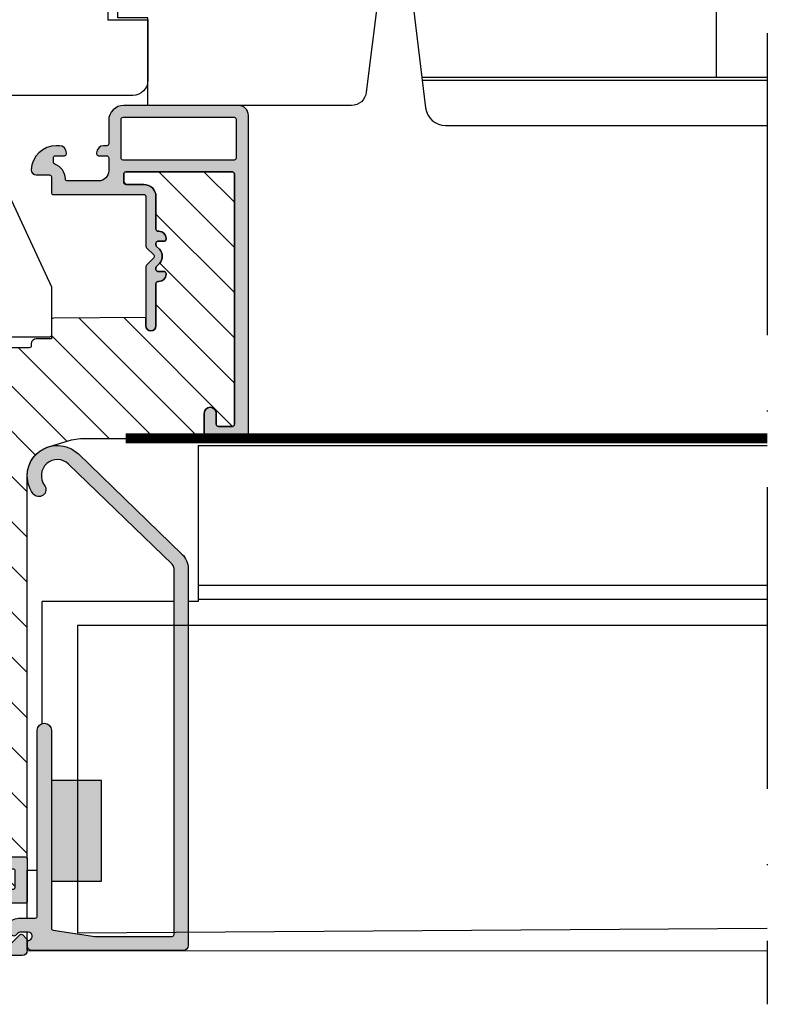
# Model space of a CAD drawing. Units: millimetres. Extents: x -1628 to 713, y 18 to 1515.
# Drawn here: x 319 to 394, y 1169 to 1267 of the extents above; entities that cross this region are included whole.
import ezdxf

# ---------------------------------------------------------------- set-up
doc = ezdxf.new("R2010")
doc.units = ezdxf.units.MM
doc.header["$LTSCALE"] = 2.5
doc.linetypes.add('ACAD_ISO10W100', pattern=[18, 12, -3, 0, -3])
doc.linetypes.add('DASHED2', pattern=[9.524999999999999, 6.35, -3.175])
for name, color, linetype in [('1', 7, 'Continuous'), ('2', 4, 'Continuous'), ('SKR', 6, 'Continuous')]:
    doc.layers.add(name, color=color, linetype=linetype)

# ---------------------------------------------------------------- blocks, each defined once
blk = doc.blocks.new('37PU100')
at = {"layer": '2'}
blk.add_lwpolyline([(28.57178583617009, 1.880229660855548e-07), (24.35699851039673, 2.433408785135015), (24.35699851039693, 5.500127500448201), (-2.008609519808822, 8.737417105375016, -0.378866108695317), (-4.643001489593409, 11.71505556029899), (-4.643001489603783, 15.15000018802291), (-16.98941165111687, 15.15000018802291), (-24.64319603221939, 19.56891466077192), (-24.64319603222008, 19.79985476844811), (-24.64319603223152, 23.62608044128464), (-10.65260507747976, 30.15000014565047), (-5.843196032248038, 30.15000014565047, -0.414213562373095), (-5.643196032248039, 29.95000014565051), (-5.643196032248049, 25.15000014565047), (-3.743001489603152, 24.05292231494187), (-3.643001489603186, 23.99518728803159), (-3.643001489603186, 23.87971723419363), (-3.643001489603186, 13.75000018802288), (26.35699851039676, 13.75000018802297), (26.35699851039673, 15.55000018802289, -0.414213562373095), (26.55699851039672, 15.75000018802287), (44.15699851039677, 15.75000018802294, -0.4142135623729369), (44.3569985103968, 15.55000018802284), (44.35699851039681, 0.2000001880228695, -0.414213562372941), (44.15699851039681, 1.880228239770076e-07)], format="xyb", close=True, dxfattribs=at)
blk = doc.blocks.new('DA28')
at = {"layer": '2', "ltscale": 8}
blk.add_lwpolyline([(-4221.81777130153, -377.9328311970211), (-4221.81777130153, -398.1663805648851), (-4230.517771301531, -398.1663805648851), (-4230.517771301531, -401.1663805648851), (-4234.31777130153, -401.1663805648851), (-4234.317770848542, -398.1663775109894), (-4237.517774212748, -398.1663775109891, -0.414213562373095), (-4238.517774212748, -397.1663775109891), (-4238.517774212748, -389.66637751099, -0.414213562373095), (-4237.017774212748, -388.16637751099), (-4235.817774212748, -388.16637751099, 0.414213562373095), (-4234.317774212748, -386.66637751099), (-4234.317774212748, -376.76637751099, -0.4504671536908382), (-4232.63497019764, -375.277558283528), (-4223.134967286423, -376.4440119695591, -0.3788661086952838)], format="xyb", close=True, dxfattribs=at)
blk = doc.blocks.new('CBF1031')
at = {"layer": 'SKR'}
h = blk.add_hatch(color=9, dxfattribs=at)
h.dxf.hatch_style = 1
edge = h.paths.add_edge_path()
edge.add_arc((16.4812364021351, 37.96758659723302), 0.599999999999568, 359.9999999999416, 405.9999999999401)
edge.add_line((16.89803142441065, 38.39919047743547), (6.592689794870026, 48.35094320963458))
edge.add_arc((5.481236402135296, 47.19999952909266), 1.600000000000289, 45.99999999999336, 216.9160322023814)
edge.add_arc((3.642348174370682, 45.8185184087763), 0.7000000000001088, -143.08396779759983, 36.916032202400174, ccw=False)
edge.add_arc((5.481236402134716, 47.19999952909295), 3.000000000000217, 45.99999999998539, 216.9160322024013, ccw=False)
edge.add_line((7.565211513512409, 49.35801893010853), (17.87055314305303, 39.40626619790987))
edge.add_arc((16.48123640213499, 37.96758659723231), 2.000000000000222, 3.0127011996228248e-12, 46.00000000000432, ccw=False)
edge.add_line((18.48123640213521, 37.96758659723241), (18.48123640213521, 0.4999995290907009))
edge.add_arc((17.98123640213498, 0.4999995290909283), 0.5000000000002274, 269.99999999997397, 359.99999999997397, ccw=False)
edge.add_line((17.98123640213475, -4.709092991106445e-07), (2.981236402134755, -4.709092991106445e-07))
edge.add_arc((2.981236402134982, 0.4999995290904735), 0.4999999999997726, 179.9999999999739, 269.99999999997397, ccw=False)
edge.add_line((2.48123640213521, 0.4999995290907009), (2.48123640213521, 0.7491791358422688))
edge.add_arc((2.781236402135253, 0.7491791358423884), 0.3000000000000438, 106.60154959910409, 180.0000000000228, ccw=False)
edge.add_arc((2.581236402134861, 1.419999529091777), 0.3999999999995426, 286.6015495990336, 449.9999999999631)
edge.add_line((2.581236402135119, 1.819999529091319), (1.765131970112861, 1.819999529091319))
edge.add_arc((1.765131970113349, 1.519999529091245), 0.300000000000074, 90.00000000009317, 135.0300000000918)
edge.add_line((1.552888892767214, 1.732020462299943), (1.304952407412884, 1.483824202424103))
edge.add_arc((1.163457022515675, 1.625171491229632), 0.1999999999997077, 242.4900000000853, 315.03000000010303, ccw=False)
edge.add_line((1.071076338756711, 1.447785445363252), (0.1129282661202069, 1.891040128288068))
edge.add_arc((0.1969011211293004, 2.072557509333656), 0.2000000000000685, 135.0299999999716, 245.1739810959353, ccw=False)
edge.add_line((0.05540573623216005, 2.213904798139765), (0.5624211984866179, 2.721451483941337))
edge.add_arc((1.765131970113343, 1.519999529090198), 1.700000000000758, 90.0000000000162, 135.0300000000149, ccw=False)
edge.add_line((1.765131970112861, 3.219999529090956), (3.281236402134937, 3.219999529090956))
edge.add_arc((3.281236402135164, 3.419999529091001), 0.2000000000000455, 269.9999999999349, 359.9999999999349)
edge.add_line((3.48123640213521, 3.419999529090774), (3.48123640213521, 21.89904014038825))
edge.add_arc((4.181236402135028, 21.89904014038825), 0.6999999999998181, 0, 180, ccw=False)
edge.add_line((4.881236402134846, 21.89904014038825), (4.881236402134846, 2.225612817322826))
edge.add_arc((5.081236402135318, 2.225612817322507), 0.2000000000004718, 179.9999999999087, 261.5292567943142)
edge.add_line((5.051775527476593, 2.0277945753312), (9.215125611776102, 1.407750974913824))
edge.add_arc((9.28877779842206, 1.902296579889343), 0.4999999999983323, 261.5292567943644, 269.9826656939113)
edge.add_line((9.28862652806697, 1.402296602773731), (16.88123640213485, 1.399999529091247))
edge.add_arc((16.88123640213541, 1.599999529091406), 0.2000000000001592, 269.9999999998371, 359.9999999999023)
edge.add_line((17.08123640213557, 1.599999529091065), (17.08123640213466, 37.96758659723241))
at = {"layer": '1'}
blk.add_lwpolyline([(17.08123640213466, 37.96758659723241, 0.2034522994236925), (16.89803142441065, 38.39919047743547), (6.592689794870026, 48.35094320963458, 0.9237112733005555), (4.202009808907633, 46.23896918452488, -0.9999999999999999), (3.08268653983373, 45.39806763302772, -0.9237112733007802), (7.565211513512409, 49.35801893010853), (17.87055314305303, 39.40626619790987, -0.2034522994237051), (18.48123640213521, 37.96758659723241), (18.48123640213521, 0.4999995290907009, -0.414213562373095), (17.98123640213475, -4.709092991106445e-07), (2.981236402134755, -4.709092991106445e-07, -0.414213562373095), (2.48123640213521, 0.4999995290907009), (2.48123640213521, 0.7491791358422688, -0.3316792665679815), (2.695522116420534, 1.036673590092278, 0.8646890412963792), (2.581236402135119, 1.819999529091319), (1.765131970112861, 1.819999529091319, 0.1990484498118767), (1.552888892767214, 1.732020462299943), (1.304952407412884, 1.483824202424103, -0.3275266414278062), (1.071076338756711, 1.447785445363252), (0.1129282661202069, 1.891040128288068, -0.5213657936434456), (0.05540573623216005, 2.213904798139765), (0.5624211984866179, 2.721451483941337, -0.1990484498118767), (1.765131970112861, 3.219999529090956), (3.281236402134937, 3.219999529090956, 0.414213562373095), (3.48123640213521, 3.419999529090774), (3.48123640213521, 21.89904014038825, -0.9999999999999999), (4.881236402134846, 21.89904014038825), (4.881236402134846, 2.225612817322826, 0.371545339186356), (5.051775527476593, 2.0277945753312), (9.215125611776102, 1.407750974913824, 0.03690169101200168), (9.28862652806697, 1.402296602773731), (16.88123640213485, 1.399999529091247, 0.414213562373428), (17.08123640213557, 1.599999529091065)], format="xyb", close=True, dxfattribs=at)
blk = doc.blocks.new('CBF1001')
at = {"layer": 'SKR'}
h = blk.add_hatch(color=9, dxfattribs=at)
h.dxf.hatch_style = 1
edge = h.paths.add_edge_path()
edge.add_line((8.53857864376269, 36.55142135623731), (8.928578645112893, 36.94142135644452))
edge.add_arc((9.07000000114298, 36.79999999999998), 0.2000000000000097, 90.00000000000199, 134.9999999160424, ccw=False)
edge.add_line((9.070000001142972, 36.99999999999999), (10.09999999999999, 36.99999999999999))
edge.add_arc((10.1, 36.49999999999999), 0.5, 0, 90.00000000000063, ccw=False)
edge.add_line((10.6, 36.49999999999999), (10.59999999999999, 1.5))
edge.add_arc((9.099999999999994, 1.5), 1.5, -90, 0, ccw=False)
edge.add_line((9.099999999999994, 0), (6.099999999999994, 0))
edge.add_arc((6.099999999999994, 0.5), 0.5, 180, 270, ccw=False)
edge.add_line((5.599999999999994, 0.5), (5.599999999999994, 2.699999999999999))
edge.add_arc((6.299999999999995, 2.699999999999998), 0.7000000000000011, 89.99999999999977, 179.9999999999999, ccw=False)
edge.add_line((6.299999999999997, 3.399999999999999), (6.399999999999999, 3.400000000000006))
edge.add_arc((6.399999999999997, 3.200000000000008), 0.1999999999999975, -5.115907697472721e-13, 89.99999999999949, ccw=False)
edge.add_line((6.599999999999994, 3.200000000000006), (6.599999999999994, 1.700000000000003))
edge.add_arc((6.899999999999995, 1.699999999999999), 0.3000000000000007, 179.9999999999993, 269.9999999999993)
edge.add_arc((6.899999999999999, 1.700000000000003), 0.3000000000000043, 269.9999999999987, 359.9999999999994)
edge.add_line((7.200000000000003, 1.699999999999999), (7.200000000000003, 1.899999999999999))
edge.add_arc((7.700000000000003, 1.899999999999999), 0.5, 90, 180, ccw=False)
edge.add_line((7.700000000000003, 2.399999999999999), (7.799999999999997, 2.399999999999995))
edge.add_arc((7.799999999999999, 2.199999999999994), 0.2000000000000011, 5.115907697472721e-13, 90.00000000000051, ccw=False)
edge.add_line((8, 2.199999999999996), (8, 1.599999999999998))
edge.add_arc((8.200000000000001, 1.6), 0.2000000000000011, 180.0000000000005, 270.0000000000005)
edge.add_line((8.200000000000003, 1.399999999999999), (9, 1.399999999999999))
edge.add_arc((8.999999999999998, 1.599999999999996), 0.1999999999999975, 270.0000000000005, 360.0000000000005)
edge.add_line((9.199999999999996, 1.599999999999998), (9.199999999999996, 9.199999999999996))
edge.add_arc((8.999999999999996, 9.2), 0.1999999999999993, 359.999999999999, 449.999999999999)
edge.add_line((9, 9.399999999999999), (8.200000000000003, 9.399999999999999))
edge.add_arc((8.200000000000003, 9.199999999999996), 0.2000000000000028, 90, 180)
edge.add_line((8, 9.199999999999996), (8, 8.600000000000001))
edge.add_arc((7.8, 8.6), 0.2000000000000002, -90.0000000000008, 5.115907697472721e-13, ccw=False)
edge.add_line((7.799999999999997, 8.399999999999999), (7.699999999999996, 8.400000000000006))
edge.add_arc((7.699999999999996, 8.900000000000006), 0.5, 180, 270, ccw=False)
edge.add_line((7.199999999999996, 8.900000000000006), (7.200000000000003, 9.100000000000001))
edge.add_arc((6.900000000000002, 9.099999999999998), 0.3000000000000007, 6.785183320455487e-13, 90.00000000000067)
edge.add_arc((6.899999999999995, 9.099999999999998), 0.3000000000000007, 89.99999999999933, 179.9999999999993)
edge.add_line((6.599999999999994, 9.100000000000001), (6.599999999999994, 7.600000000000009))
edge.add_arc((6.399999999999991, 7.600000000000009), 0.2000000000000028, -90, 0, ccw=False)
edge.add_line((6.399999999999991, 7.400000000000006), (6.299999999999997, 7.399999999999999))
edge.add_arc((6.299999999999997, 8.100000000000001), 0.7000000000000028, 180, 270, ccw=False)
edge.add_line((5.599999999999994, 8.100000000000001), (5.599999999999994, 9.200000000000003))
edge.add_arc((7.199999999999999, 9.2), 1.600000000000005, 89.99999999999989, 179.9999999999999, ccw=False)
edge.add_line((7.200000000000003, 10.8), (8.999999999999993, 10.79999999999999))
edge.add_arc((8.999999999999993, 10.99999999999999), 0.2000000000000028, 270, 360)
edge.add_line((9.199999999999996, 10.99999999999999), (9.199999999999996, 16.29999999999999))
edge.add_arc((8.999999999999996, 16.29999999999999), 0.1999999999999993, 359.999999999999, 449.999999999999)
edge.add_line((9, 16.49999999999999), (5.599999999999994, 16.49999999999999))
edge.add_arc((5.599999999999996, 18.1), 1.600000000000005, 180.0000000000001, 269.99999999999994, ccw=False)
edge.add_line((3.999999999999993, 18.09999999999999), (3.999999999999993, 22.60000000000001))
edge.add_arc((3.799999999999994, 22.60000000000001), 0.1999999999999993, 359.999999999999, 449.999999999999)
edge.add_line((3.799999999999997, 22.80000000000001), (0.1999999999999957, 22.8))
edge.add_arc((0.1999999999999991, 23), 0.1999999999999993, 179.999999999999, 269.99999999999903, ccw=False)
edge.add_line((0, 23.00000000000001), (0, 25.29999999999999))
edge.add_arc((0.5999999999999984, 25.29999999999999), 0.5999999999999984, 90.0000000000004, 180.0000000000003, ccw=False)
edge.add_arc((0.599999999999999, 25.29999999999999), 0.600000000000005, 2.8421709430404007e-13, 90.00000000000051, ccw=False)
edge.add_line((1.200000000000003, 25.3), (1.200000000000003, 24.2))
edge.add_arc((1.400000000000002, 24.2), 0.1999999999999993, 179.999999999999, 269.999999999999)
edge.add_line((1.399999999999999, 24), (3.799999999999997, 24.00000000000001))
edge.add_arc((3.799999999999997, 24.20000000000001), 0.2000000000000028, 270, 360)
edge.add_line((4, 24.20000000000001), (4, 35.60000000000001))
edge.add_arc((3.799999999999998, 35.60000000000001), 0.2000000000000024, 0, 90.00000000000011)
edge.add_line((3.799999999999997, 35.80000000000001), (2.199999999999996, 35.80000000000002))
edge.add_arc((2.2, 35.60000000000002), 0.2000000000000028, 90.00000000000114, 180)
edge.add_line((2, 35.60000000000002), (2, 34.50000000000001))
edge.add_arc((1.399999999999999, 34.50000000000001), 0.6000000000000014, -90, 0, ccw=False)
edge.add_arc((1.400000000000001, 34.50000000000001), 0.6000000000000014, 179.9999999999993, 269.9999999999998, ccw=False)
edge.add_line((0.7999999999999972, 34.50000000000002), (0.7999999999999972, 36.8))
edge.add_arc((1, 36.8), 0.2000000000000028, 90, 180, ccw=False)
edge.add_line((1, 37), (5.200000000000003, 37.00000000000001))
edge.add_arc((5.199999999999999, 36.80000000000001), 0.2000000000000028, 0, 89.99999999999898, ccw=False)
edge.add_line((5.399999999999999, 36.80000000000001), (5.399999999999999, 30.60000000000001))
edge.add_arc((5.599999999999998, 30.6), 0.1999999999999993, 179.999999999999, 269.999999999999)
edge.add_line((5.599999999999994, 30.40000000000001), (7.551353890694742, 30.40000000000001))
edge.add_arc((7.551353890694739, 31.40000000000001), 0.9999999999999964, 270.0000000000002, 349.7300000000002)
edge.add_line((8.535332414376079, 31.22171297037114), (9.291331014840438, 35.39412185697696))
edge.add_arc((9.094535310104172, 35.42977926290274), 0.1999999999999987, 349.7299999999979, 404.9999999160385)
edge.add_line((9.235956666548716, 35.57120061893281), (8.53857864376269, 36.26857864376269))
edge.add_arc((8.680000000000005, 36.41), 0.2000000000000034, 134.9999999999996, 224.9999999999989, ccw=False)
edge = h.paths.add_edge_path(flags=16)
edge.add_line((9.399999999999991, 17.90000000000001), (9.399999999999999, 29.00000000000001))
edge.add_arc((9.199999999999996, 29.00000000000001), 0.2000000000000028, 0, 90)
edge.add_line((9.199999999999996, 29.20000000000001), (5.399999999999991, 29.2))
edge.add_arc((5.399999999999995, 29), 0.1999999999999993, 90.00000000000101, 180.000000000001)
edge.add_line((5.199999999999996, 29), (5.199999999999996, 17.90000000000001))
edge.add_arc((5.399999999999995, 17.9), 0.1999999999999993, 179.999999999999, 269.999999999999)
edge.add_line((5.399999999999991, 17.7), (9.199999999999996, 17.7))
edge.add_arc((9.199999999999992, 17.9), 0.1999999999999993, 270.000000000001, 360.000000000001)
at = {"layer": '1'}
blk.add_line((6.899999999999999, 1.400000000000002), (6.899999999999991, 1.399999999999999), dxfattribs=at)
for points in [[(8.53857864376269, 36.55142135623731), (8.928578645112893, 36.94142135644452, -0.1989123669988223), (9.070000001142972, 36.99999999999999), (10.09999999999999, 36.99999999999999, -0.4142135623730976), (10.6, 36.49999999999999), (10.59999999999999, 1.5, -0.414213562373095), (9.099999999999994, 0), (6.099999999999994, 0, -0.414213562373095), (5.599999999999994, 0.5), (5.599999999999994, 2.699999999999999, -0.414213562373095), (6.299999999999997, 3.399999999999999), (6.399999999999999, 3.400000000000006, -0.414213562373095), (6.599999999999994, 3.200000000000006), (6.599999999999994, 1.700000000000003, 0.414213562373095), (6.899999999999991, 1.399999999999999, 0.4142135623730984), (7.200000000000003, 1.699999999999999), (7.200000000000003, 1.899999999999999, -0.414213562373095), (7.700000000000003, 2.399999999999999), (7.799999999999997, 2.399999999999995, -0.414213562373095), (8, 2.199999999999996), (8, 1.599999999999998, 0.414213562373095), (8.200000000000003, 1.399999999999999), (9, 1.399999999999999, 0.414213562373095), (9.199999999999996, 1.599999999999998), (9.199999999999996, 9.199999999999996, 0.414213562373095), (9, 9.399999999999999), (8.200000000000003, 9.399999999999999, 0.414213562373095), (8, 9.199999999999996), (8, 8.600000000000001, -0.4142135623731019), (7.799999999999997, 8.399999999999999), (7.699999999999996, 8.400000000000006, -0.414213562373095), (7.199999999999996, 8.900000000000006), (7.200000000000003, 9.100000000000001, 0.414213562373095), (6.899999999999999, 9.399999999999999), (6.899999999999999, 9.399999999999999, 0.414213562373095), (6.599999999999994, 9.100000000000001), (6.599999999999994, 7.600000000000009, -0.414213562373095), (6.399999999999991, 7.400000000000006), (6.299999999999997, 7.399999999999999, -0.414213562373095), (5.599999999999994, 8.100000000000001), (5.599999999999994, 9.200000000000003, -0.414213562373095), (7.200000000000003, 10.8), (8.999999999999993, 10.79999999999999, 0.4142135623730961), (9.199999999999996, 10.99999999999999), (9.199999999999996, 16.29999999999999, 0.414213562373095), (9, 16.49999999999999), (5.599999999999994, 16.49999999999999, -0.4142135623730943), (3.999999999999993, 18.09999999999999), (3.999999999999993, 22.60000000000001, 0.414213562373095), (3.799999999999997, 22.80000000000001), (0.1999999999999957, 22.8, -0.4142135623730957), (0, 23.00000000000001), (0, 25.29999999999999, -0.4142135623730945), (0.5999999999999943, 25.89999999999999), (0.5999999999999943, 25.9, -0.4142135623730961), (1.200000000000003, 25.3), (1.200000000000003, 24.2, 0.414213562373095), (1.399999999999999, 24), (3.799999999999997, 24.00000000000001, 0.414213562373095), (4, 24.20000000000001), (4, 35.60000000000001, 0.4142135623730961), (3.799999999999997, 35.80000000000001), (2.199999999999996, 35.80000000000002, 0.4142135623730935), (2, 35.60000000000002), (2, 34.50000000000001, -0.414213562373095), (1.399999999999999, 33.90000000000001, -0.4142135623730961), (0.7999999999999972, 34.50000000000002), (0.7999999999999972, 36.8, -0.414213562373095), (1, 37), (5.200000000000003, 37.00000000000001, -0.414213562373095), (5.399999999999999, 36.80000000000001), (5.399999999999999, 30.60000000000001, 0.4142135623730958), (5.599999999999994, 30.40000000000001), (7.551353890694742, 30.40000000000001, 0.3626366405939679), (8.535332414376079, 31.22171297037114), (9.291331014840438, 35.39412185697696, 0.2459474420384544), (9.235956666548716, 35.57120061893281), (8.53857864376269, 36.26857864376269, -0.414213562373093)], [(9.399999999999991, 17.90000000000001), (9.399999999999999, 29.00000000000001, 0.414213562373095), (9.199999999999996, 29.20000000000001), (5.399999999999991, 29.2, 0.414213562373095), (5.199999999999996, 29), (5.199999999999996, 17.90000000000001, 0.414213562373095), (5.399999999999991, 17.7), (9.199999999999996, 17.7, 0.414213562373095)]]:
    blk.add_lwpolyline(points, format="xyb", close=True, dxfattribs=at)
blk = doc.blocks.new('CBF1029')
at = {"layer": 'SKR'}
h = blk.add_hatch(color=9, dxfattribs=at)
h.dxf.hatch_style = 1
edge = h.paths.add_edge_path()
edge.add_arc((4.700006816724681, 7.199996095092047), 0.7000000000011823, 180.0000000000372, 270)
edge.add_line((4.700006816724681, 6.499996095090864), (4.800006816724135, 6.499996095089955))
edge.add_arc((4.800006816723226, 6.699996095090228), 0.2000000000002728, 270.0000000002605, 360.0000000001303)
edge.add_line((5.000006816723499, 6.699996095090683), (5.000006816722589, 7.499996095091319))
edge.add_arc((5.200006816722521, 7.499996095091205), 0.1999999999999318, 89.99999999990229, 179.9999999999674, ccw=False)
edge.add_line((5.200006816722862, 7.699996095091137), (6.500006816723044, 7.699996095091137))
edge.add_arc((6.500006816723044, 6.699996095091137), 1, 0, 90, ccw=False)
edge.add_line((7.500006816723044, 6.699996095091137), (7.500006816723044, 3.599301516697778))
edge.add_arc((7.300006816723232, 3.599301516697782), 0.1999999999998119, 271.5917541764321, 359.999999999999, ccw=False)
edge.add_arc((7.35000681676711, 1.799996095123663), 1.600000000030856, 91.59175417814646, 160.5287793679172)
edge.add_arc((5.652950541852054, 2.399996095119734), 0.2000000000313245, 269.99999998743556, 340.52877935373795, ccw=False)
edge.add_line((5.652950541808195, 2.199996095088409), (5.200006816723317, 2.199996095088409))
edge.add_arc((5.200006816723544, 2.399996095088454), 0.2000000000000455, 179.9999999999349, 269.99999999993486, ccw=False)
edge.add_line((5.000006816723499, 2.399996095088682), (5.000006816723499, 3.299996095089227))
edge.add_arc((4.800006816723226, 3.299996095089682), 0.2000000000002728, 359.9999999998697, 449.9999999997394)
edge.add_line((4.800006816724135, 3.499996095089955), (4.700006816724681, 3.499996095089045))
edge.add_arc((4.700006816724681, 2.799996095087863), 0.7000000000011823, 90, 179.9999999999628)
edge.add_line((4.000006816723499, 2.799996095088318), (4.000006816722589, 2.499996095094502))
edge.add_arc((6.503671253694287, 2.501513954584189), 2.503664897076731, 180.0347358578546, 267.6269854862816)
edge.add_arc((6.40000681672359, 0.4999960950913191), 0.5, 270, 360)
edge.add_line((6.90000681672359, 0.4999960950913191), (6.900006816723135, 1.799996095091046))
edge.add_arc((7.10000681672318, 1.799996095091274), 0.2000000000000455, 89.99999999993491, 180.0000000000651, ccw=False)
edge.add_line((7.100006816723408, 1.999996095091319), (8.650006816722339, 1.999996095091319))
edge.add_arc((8.650006816722566, 2.199996095091024), 0.1999999999997044, 269.9999999999349, 360.0000000000326)
edge.add_line((8.85000681672227, 2.199996095091137), (8.85000681672227, 11.19999609509114))
edge.add_arc((9.05000681672243, 11.19999609509125), 0.2000000000001592, 90.00000000003263, 180.0000000000326, ccw=False)
edge.add_line((9.050006816722316, 11.39999609509141), (14.00000681672282, 11.39999609509141))
edge.add_arc((14.00000681672271, 11.59999609509146), 0.2000000000000473, 270.000000000031, 315.0000000000216)
edge.add_line((14.1414281729601, 11.45857473885417), (14.85858546048553, 12.17573202637959))
edge.add_arc((15.00000681672282, 12.0343106701423), 0.1999999999999695, 45, 135, ccw=False)
edge.add_line((15.1414281729601, 12.17573202637959), (15.85858546048553, 11.45857473885417))
edge.add_arc((16.00000681672283, 11.59999609509123), 0.1999999999998175, 224.9999999999507, 269.9999999999634)
edge.add_line((16.0000068167227, 11.39999609509141), (21.90000681672245, 11.39999609509141))
edge.add_arc((21.90000681672245, 11.89999609509141), 0.5, 270, 450)
edge.add_line((21.90000681672245, 12.39999609509141), (17.70000681672263, 12.39999609509141))
edge.add_arc((17.70000681672252, 12.59999609509134), 0.1999999999999318, 180.0000000000326, 270.00000000003257, ccw=False)
edge.add_line((17.50000681672259, 12.59999609509123), (17.5000068167227, 12.69999609509159))
edge.add_arc((16.80000681672271, 12.69999609509142), 0.6999999999999886, 1.410348818751845e-11, 89.99999999999535)
edge.add_line((16.80000681672277, 13.39999609509141), (16.70000681672241, 13.39999609509141))
edge.add_arc((16.70000681672229, 13.19999609509148), 0.1999999999999318, 89.99999999996743, 179.9999999999674)
edge.add_line((16.50000681672236, 13.19999609509159), (16.50000681672248, 12.59999609509123))
edge.add_arc((16.3000068167226, 12.59999609509129), 0.1999999999998749, 269.9999999999511, 359.99999999998374, ccw=False)
edge.add_line((16.30000681672243, 12.39999609509141), (16.13137766662146, 12.39999609509141))
edge.add_arc((16.13137766662102, 12.59999609509123), 0.1999999999998217, 225.000000000136, 270.0000000001262, ccw=False)
edge.add_line((15.98995631038417, 12.45857473885371), (15.70711359790926, 12.74141745132874))
edge.add_arc((15.00000681672282, 12.03431067014219), 0.9999999999999277, 45.0000000000046, 134.9999999999954)
edge.add_line((14.29290003553638, 12.74141745132874), (14.01005732306157, 12.45857473885371))
edge.add_arc((13.86863596682473, 12.59999609509123), 0.1999999999998212, 269.9999999998738, 314.999999999864, ccw=False)
edge.add_line((13.86863596682429, 12.39999609509141), (13.70000681672298, 12.39999609509141))
edge.add_arc((13.70000681672286, 12.59999609509134), 0.1999999999999318, 180.0000000000326, 270.00000000003257, ccw=False)
edge.add_line((13.50000681672293, 12.59999609509123), (13.50000681672304, 13.19999609509159))
edge.add_arc((13.30000681672311, 13.19999609509148), 0.1999999999999318, 3.256887993819752e-11, 90.00000000003257)
edge.add_line((13.300006816723, 13.39999609509141), (13.20000681672263, 13.39999609509141))
edge.add_arc((13.20000681672269, 12.69999609509142), 0.6999999999999904, 90.0000000000048, 179.9999999999859)
edge.add_line((12.5000068167227, 12.69999609509159), (12.50000681672282, 12.59999609509123))
edge.add_arc((12.30000681672288, 12.59999609509134), 0.1999999999999318, 269.99999999996743, 359.99999999996743, ccw=False)
edge.add_line((12.30000681672277, 12.39999609509141), (9.050006816722316, 12.39999609509096))
edge.add_arc((9.05000681672197, 11.19999609509126), 1.199999999999699, 89.99999999998346, 179.999999999984)
edge.add_line((7.850006816722271, 11.19999609509159), (7.850006816722271, 9.39999609509141))
edge.add_arc((7.650006816722112, 9.399996095091296), 0.2000000000001592, -89.99999999996737, 3.26281224261038e-11, ccw=False)
edge.add_line((7.650006816722225, 9.199996095091137), (6.800006816722316, 9.199996095091592))
edge.add_arc((6.800006816722259, 9.399996095091467), 0.1999999999998749, 180.0000000000163, 270.00000000001626, ccw=False)
edge.add_line((6.600006816722384, 9.39999609509141), (6.600006816722271, 19.99999609509132))
edge.add_arc((6.800006816722487, 19.99999609509092), 0.200000000000216, 90.00000000001631, 179.999999999886, ccw=False)
edge.add_line((6.80000681672243, 20.19999609509114), (31.70000681672229, 20.19999609509114))
edge.add_arc((31.70000681672249, 19.99999609509106), 0.2000000000000739, 7.332801033044234e-11, 90.00000000005701, ccw=False)
edge.add_line((31.90000681672257, 19.99999609509132), (31.90000681672234, 18.59999609509123))
edge.add_arc((31.70000681672241, 18.59999609509134), 0.1999999999999318, 270, 359.99999999996743, ccw=False)
edge.add_line((31.70000681672241, 18.39999609509141), (30.60000681672238, 18.39999609509141))
edge.add_arc((30.60000681672238, 17.79999609509127), 0.6000000000001364, 90, 270)
edge.add_line((30.60000681672238, 17.19999609509114), (32.90000681672234, 17.19999609509114))
edge.add_arc((32.90000681672223, 17.3999960950913), 0.2000000000001592, 270.0000000000326, 360.0000000000326)
edge.add_line((33.10000681672238, 17.39999609509141), (33.10000681672238, 21.39999609509141))
edge.add_arc((32.90000681672234, 21.39999609509118), 0.2000000000000455, 6.513775987635801e-11, 90.00000000006513)
edge.add_line((32.90000681672211, 21.59999609509123), (1.000006816722362, 21.59999609509123))
edge.add_arc((1.000006816722362, 20.59999609509123), 1, 90, 180)
edge.add_line((6.816722361691063e-06, 20.59999609509123), (6.816722361691063e-06, 9.199996095091592))
edge.add_arc((1.500006816722362, 9.199996095091592), 1.5, 180, 270)
edge.add_line((1.500006816722362, 7.699996095091592), (3.800006816722771, 7.699996095091592))
edge.add_arc((3.800006816722771, 7.499996095091774), 0.1999999999998181, 0, 90, ccw=False)
edge.add_line((4.000006816722589, 7.499996095091774), (4.000006816723499, 7.199996095091592))
edge = h.paths.add_edge_path(flags=16)
edge.add_arc((1.400006816722453, 9.099996095091228), 0.1999999999998181, 180, 270)
edge.add_line((1.400006816722453, 8.89999609509141), (5.200006816722635, 8.89999609509141))
edge.add_arc((5.200006816722606, 9.099996095091257), 0.1999999999998465, 270.0000000000081, 359.9999999999918)
edge.add_line((5.400006816722453, 9.099996095091228), (5.400006816722453, 20.19999609509159))
edge.add_arc((5.200006816722663, 20.19999609509162), 0.1999999999997897, 359.9999999999918, 450.0000000000082)
edge.add_line((5.200006816722635, 20.39999609509141), (1.400006816722453, 20.39999609509141))
edge.add_arc((1.400006816722424, 20.19999609509162), 0.1999999999997897, 89.99999999999186, 180.0000000000082)
edge.add_line((1.200006816722635, 20.19999609509159), (1.200006816722635, 9.099996095091228))
at = {"layer": '1'}
for points in [[(4.000006816723499, 7.199996095091592, 0.4142135623729049), (4.700006816724681, 6.499996095090864), (4.800006816724135, 6.499996095089955, 0.4142135623724291), (5.000006816723499, 6.699996095090683), (5.000006816722589, 7.499996095091319, -0.414213562373428), (5.200006816722862, 7.699996095091137), (6.500006816723044, 7.699996095091137, -0.414213562373095), (7.500006816723044, 6.699996095091137), (7.500006816723044, 3.599301516697778, -0.4060998046051019), (7.305562372278246, 3.399378692081882, 0.3102070067484619), (5.841512350184303, 2.333329428403886, -0.3178372451995922), (5.652950541808195, 2.199996095088409), (5.200006816723317, 2.199996095088409, -0.414213562373095), (5.000006816723499, 2.399996095088682), (5.000006816723499, 3.299996095089227, 0.4142135623724291), (4.800006816724135, 3.499996095089955), (4.700006816724681, 3.499996095089045, 0.4142135623729047), (4.000006816723499, 2.799996095088318), (4.000006816722589, 2.499996095094502, 0.4019581407122565), (6.40000681672359, -3.904908680851804e-06, 0.414213562373095), (6.90000681672359, 0.4999960950913191), (6.900006816723135, 1.799996095091046, -0.414213562373761), (7.100006816723408, 1.999996095091319), (8.650006816722339, 1.999996095091319, 0.4142135623735945), (8.85000681672227, 2.199996095091137), (8.85000681672227, 11.19999609509114, -0.414213562373095), (9.050006816722316, 11.39999609509141), (14.00000681672282, 11.39999609509141, 0.1989123673796148), (14.1414281729601, 11.45857473885417), (14.85858546048553, 12.17573202637959, -0.414213562373095), (15.1414281729601, 12.17573202637959), (15.85858546048553, 11.45857473885417, 0.1989123673797155), (16.0000068167227, 11.39999609509141), (21.90000681672245, 11.39999609509141, 0.9999999999999999), (21.90000681672245, 12.39999609509141), (17.70000681672263, 12.39999609509141, -0.414213562373095), (17.50000681672259, 12.59999609509123), (17.5000068167227, 12.69999609509159, 0.4142135623729987), (16.80000681672277, 13.39999609509141), (16.70000681672241, 13.39999609509141, 0.414213562373095), (16.50000681672236, 13.19999609509159), (16.50000681672248, 12.59999609509123, -0.4142135623732615), (16.30000681672243, 12.39999609509141), (16.13137766662146, 12.39999609509141, -0.1989123673796137), (15.98995631038417, 12.45857473885371), (15.70711359790926, 12.74141745132874, 0.414213562373048), (14.29290003553638, 12.74141745132874), (14.01005732306157, 12.45857473885371, -0.1989123673796137), (13.86863596682429, 12.39999609509141), (13.70000681672298, 12.39999609509141, -0.414213562373095), (13.50000681672293, 12.59999609509123), (13.50000681672304, 13.19999609509159, 0.414213562373095), (13.300006816723, 13.39999609509141), (13.20000681672263, 13.39999609509141, 0.4142135623729988), (12.5000068167227, 12.69999609509159), (12.50000681672282, 12.59999609509123, -0.414213562373095), (12.30000681672277, 12.39999609509141), (9.050006816722316, 12.39999609509096, 0.4142135623730978), (7.850006816722271, 11.19999609509159), (7.850006816722271, 9.39999609509141, -0.414213562373095), (7.650006816722225, 9.199996095091137), (6.800006816722316, 9.199996095091592, -0.414213562373095), (6.600006816722384, 9.39999609509141), (6.600006816722271, 19.99999609509132, -0.4142135623724291), (6.80000681672243, 20.19999609509114), (31.70000681672229, 20.19999609509114, -0.4142135623730119), (31.90000681672257, 19.99999609509132), (31.90000681672234, 18.59999609509123, -0.4142135623729286), (31.70000681672241, 18.39999609509141), (30.60000681672238, 18.39999609509141, 0.9999999999999999), (30.60000681672238, 17.19999609509114), (32.90000681672234, 17.19999609509114, 0.414213562373095), (33.10000681672238, 17.39999609509141), (33.10000681672238, 21.39999609509141, 0.414213562373095), (32.90000681672211, 21.59999609509123), (1.000006816722362, 21.59999609509123, 0.414213562373095), (6.816722361691063e-06, 20.59999609509123), (6.816722361691063e-06, 9.199996095091592, 0.414213562373095), (1.500006816722362, 7.699996095091592), (3.800006816722771, 7.699996095091592, -0.414213562373095), (4.000006816722589, 7.499996095091774)], [(1.200006816722635, 9.099996095091228, 0.414213562373095), (1.400006816722453, 8.89999609509141), (5.200006816722635, 8.89999609509141, 0.4142135623730118), (5.400006816722453, 9.099996095091228), (5.400006816722453, 20.19999609509159, 0.4142135623731783), (5.200006816722635, 20.39999609509141), (1.400006816722453, 20.39999609509141, 0.4142135623731783), (1.200006816722635, 20.19999609509159)]]:
    blk.add_lwpolyline(points, format="xyb", close=True, dxfattribs=at)
blk = doc.blocks.new('295R59G44')
at = {"layer": 'SKR'}
h = blk.add_hatch(dxfattribs=at)
h.set_pattern_fill('ANSI31', color=256)
h.set_pattern_definition([(45, (-350.0444352096197, 2114.247388555817), (-2.245064030267288, 2.245064030267288), [])])
edge = h.paths.add_edge_path()
edge.add_line((33.23363619851028, 41.39933080232103), (33.10000000000008, 42.28474514459739))
edge.add_line((33.10000000000019, 42.28474514459739), (33.09999999999997, 54.80000000000027))
edge.add_arc((32.89999999999981, 54.79999999999981), 0.2000000000001592, -89.99999999996737, 1.3028511602897197e-10, ccw=False)
edge.add_line((32.89999999999992, 54.59999999999999), (30.59999999999997, 54.59999999999999))
edge.add_arc((30.59999999999997, 55.1999999999999), 0.599999999999909, 90, 270, ccw=False)
edge.add_line((30.59999999999997, 55.80000000000027), (31.69999999999999, 55.80000000000027))
edge.add_arc((31.69999999999999, 56.00000000000009), 0.1999999999998181, 270, 360)
edge.add_line((31.89999999999992, 56.00000000000009), (31.90000000000015, 57.40000000000018))
edge.add_arc((31.7000000000001, 57.39999999999972), 0.2000000000000455, 1.30275519752716e-10, 90.00000000006513)
edge.add_line((31.69999999999987, 57.59999999999999), (6.800000000000011, 57.59999999999999))
edge.add_arc((6.800000000000125, 57.39999999999972), 0.2000000000002728, 90.00000000003257, 179.9999999998697)
edge.add_line((6.599999999999852, 57.40000000000018), (6.599999999999966, 46.80000000000027))
edge.add_arc((6.799999999999898, 46.80000000000027), 0.1999999999999318, 180, 270)
edge.add_line((6.799999999999898, 46.60000000000045), (7.649999999999807, 46.59999999999999))
edge.add_arc((7.649999999999693, 46.79999999999981), 0.1999999999998181, 270.0000000000326, 360.0000000001303)
edge.add_line((7.849999999999852, 46.80000000000027), (7.849999999999852, 48.60000000000045))
edge.add_arc((9.049999999999784, 48.60000000000045), 1.199999999999932, 89.9999999999946, 180, ccw=False)
edge.add_line((9.049999999999898, 49.80000000000027), (12.30000000000035, 49.80000000000027))
edge.add_arc((12.30000000000047, 50.00000000000009), 0.1999999999998181, 269.9999999999674, 360)
edge.add_line((12.5000000000004, 50.00000000000009), (12.50000000000028, 50.10000000000045))
edge.add_arc((13.20000000000033, 50.10000000000045), 0.7000000000000455, 90.00000000000932, 180, ccw=False)
edge.add_line((13.20000000000022, 50.80000000000027), (13.30000000000058, 50.80000000000027))
edge.add_arc((13.30000000000069, 50.60000000000045), 0.1999999999998181, 0, 90.00000000003263, ccw=False)
edge.add_line((13.50000000000063, 50.60000000000045), (13.50000000000051, 50.00000000000009))
edge.add_arc((13.70000000000044, 50.00000000000009), 0.1999999999999318, 180, 270.0000000000326)
edge.add_line((13.70000000000056, 49.80000000000027), (13.86862915010187, 49.80000000000027))
edge.add_arc((13.86862915010232, 50.00000000000009), 0.1999999999998181, 269.9999999998697, 314.9999999998619)
edge.add_line((14.01005050633916, 49.85857864376257), (14.29289321881396, 50.1414213562376))
edge.add_arc((15.0000000000004, 49.43431457505093), 1.000000000000008, 45.00000000000921, 134.9999999999908, ccw=False)
edge.add_line((15.70710678118684, 50.1414213562376), (15.98994949366175, 49.85857864376257))
edge.add_arc((16.13137084989859, 50.00000000000009), 0.1999999999998087, 225.0000000001382, 270.0000000001303)
edge.add_line((16.13137084989904, 49.80000000000027), (16.30000000000001, 49.80000000000027))
edge.add_arc((16.30000000000013, 50.00000000000009), 0.1999999999998181, 269.9999999999674, 360)
edge.add_line((16.50000000000006, 50.00000000000009), (16.49999999999994, 50.60000000000045))
edge.add_arc((16.69999999999987, 50.60000000000045), 0.1999999999999318, 89.99999999996737, 180, ccw=False)
edge.add_line((16.69999999999999, 50.80000000000027), (16.80000000000035, 50.80000000000027))
edge.add_arc((16.80000000000024, 50.10000000000045), 0.6999999999998181, 0, 89.99999999999068, ccw=False)
edge.add_line((17.50000000000028, 50.10000000000045), (17.50000000000017, 50.00000000000009))
edge.add_arc((17.7000000000001, 50.00000000000009), 0.1999999999999318, 180, 270.0000000000326)
edge.add_line((17.70000000000022, 49.80000000000027), (21.90000000000003, 49.80000000000027))
edge.add_arc((21.90000000000003, 49.30000000000027), 0.5, -90, 90, ccw=False)
edge.add_line((21.90000000000003, 48.80000000000027), (21.06970520064789, 48.80000000000027))
edge.add_line((21.06970520064789, 48.80000000000027), (21.15000761538732, 39.59825469290044))
edge.add_arc((21.35000000000053, 39.60000000000045), 0.2000000000003224, 180.500000000095, 269.9999999999185)
edge.add_line((21.35000000000019, 39.39999999999972), (23.19999999999999, 39.39999999999972))
edge.add_line((23.19999999999999, 39.39999999999972), (23.19999999999999, 37.90000000000018))
edge.add_arc((23.69999999999999, 37.90000000000018), 0.5, 180, 270)
edge.add_line((23.69999999999999, 37.40000000000018), (23.8799015492113, 37.40000000000018))
edge.add_arc((23.87990154921118, 37.20000000000036), 0.1999999999998181, 0.499999999834813, 89.99999999996737, ccw=False)
edge.add_line((24.07989393382417, 37.20174530709946), (24.10001903846791, 34.89563673225084))
edge.add_arc((24.59999999999985, 34.90000000000018), 0.4999999999998052, 180.5000000000178, 270.0000000000326)
edge.add_line((24.60000000000008, 34.40000000000018), (24.80659585976917, 34.40000000000018))
edge.add_arc((24.80659585976917, 34.20000000000036), 0.1999999999998181, 0.49999999996538236, 90, ccw=False)
edge.add_line((25.00658824438204, 34.20174530709991), (25.10001903846825, 23.4956367322512))
edge.add_arc((25.60000000000053, 23.50000000000009), 0.5000000000001423, 180.4999999999654, 269.9999999999804)
edge.add_line((25.60000000000031, 23.00000000000009), (53.78689065912096, 23.00000000000009))
edge.add_arc((53.78689065912107, 23.49999999999963), 0.4999999999995453, 269.999999999987, 359.5000000000344)
edge.add_line((54.28687162065302, 23.49563673225074), (54.2999999999999, 25.00000000000009))
edge.add_line((54.2999999999999, 25.00000000000009), (73.90000000000003, 25.00000000000009))
edge.add_line((73.90000000000003, 25.00000000000009), (73.90000000000003, 25.29999999999981))
edge.add_arc((74.49999999999994, 25.29999999999981), 0.6000000000000227, 0, 180, ccw=False)
edge.add_line((75.09999999999985, 25.29999999999981), (75.09999999999985, 24.1999999999999))
edge.add_arc((75.2999999999999, 24.1999999999999), 0.1999999999999318, 180, 270)
edge.add_line((75.2999999999999, 24.00000000000009), (77.69999999999999, 24.00000000000009))
edge.add_arc((77.69999999999999, 24.1999999999999), 0.1999999999998181, 269.9999999999837, 360)
edge.add_line((77.90000000000003, 24.1999999999999), (77.90000000000003, 35.59999999999999))
edge.add_arc((77.69999999999976, 35.59999999999999), 0.2000000000000455, 0, 89.99999999996743)
edge.add_line((77.69999999999999, 35.80000000000027), (76.09999999999985, 35.80000000000027))
edge.add_arc((76.10000000000008, 35.59999999999999), 0.2000000000002728, 90.00000000003257, 180)
edge.add_line((75.90000000000003, 35.59999999999999), (75.90000000000003, 34.50000000000009))
edge.add_arc((75.30000000000013, 34.50000000000009), 0.6000000000000227, -180, 0, ccw=False)
edge.add_line((74.69999999999999, 34.50000000000009), (74.69999999999953, 36.79999999999981))
edge.add_arc((74.89999999999958, 36.79999999999981), 0.2000000000000455, 90.00000000003263, 180, ccw=False)
edge.add_line((74.89999999999958, 37.00000000000009), (36.80575344219136, 36.99999999999963))
edge.add_arc((36.80575344219091, 39.99999999999872), 2.999999999999091, 197.1658194794117, 270.0000000000054, ccw=False)
edge.add_line((33.93938964070145, 39.11458565772327), (33.23363619851028, 41.39933080232103))
at = {"layer": '1', "ltscale": 0.1}
blk.add_lwpolyline([(33.23363619851028, 41.39933080232103), (33.10000000000019, 42.28474514459739, 0.3755914409275759), (33.10000000000008, 42.28474514459739, 0.07005970048464488), (33.10000000000019, 42.28474514459739), (33.09999999999997, 54.80000000000027, -0.414213562373095), (32.89999999999992, 54.59999999999999), (30.59999999999997, 54.59999999999999, -0.9999999999999999), (30.59999999999997, 55.80000000000027), (31.69999999999999, 55.80000000000027, 0.4142135623729286), (31.89999999999992, 56.00000000000009), (31.90000000000015, 57.40000000000018, 0.4142135623730119), (31.69999999999987, 57.59999999999999), (6.800000000000011, 57.59999999999999, 0.4142135623722626), (6.599999999999852, 57.40000000000018), (6.599999999999966, 46.80000000000027, 0.4142135623729286), (6.799999999999898, 46.60000000000045), (7.649999999999807, 46.59999999999999, 0.414213562373095), (7.849999999999852, 46.80000000000027), (7.849999999999852, 48.60000000000045, -0.414213562373095), (9.049999999999898, 49.80000000000027), (12.30000000000035, 49.80000000000027, 0.414213562373095), (12.5000000000004, 50.00000000000009), (12.50000000000028, 50.10000000000045, -0.4142135623729524), (13.20000000000022, 50.80000000000027), (13.30000000000058, 50.80000000000027, -0.414213562373095), (13.50000000000063, 50.60000000000045), (13.50000000000051, 50.00000000000009, 0.414213562373095), (13.70000000000056, 49.80000000000027), (13.86862915010187, 49.80000000000027, 0.1989123673796148), (14.01005050633916, 49.85857864376257), (14.29289321881396, 50.1414213562376, -0.4142135623730456), (15.70710678118684, 50.1414213562376), (15.98994949366175, 49.85857864376257, 0.1989123673796147), (16.13137084989904, 49.80000000000027), (16.30000000000001, 49.80000000000027, 0.414213562373095), (16.50000000000006, 50.00000000000009), (16.49999999999994, 50.60000000000045, -0.414213562373095), (16.69999999999999, 50.80000000000027), (16.80000000000035, 50.80000000000027, -0.4142135623729524), (17.50000000000028, 50.10000000000045), (17.50000000000017, 50.00000000000009, 0.414213562373095), (17.70000000000022, 49.80000000000027), (21.90000000000003, 49.80000000000027, -0.9999999999999999), (21.90000000000003, 48.80000000000027), (21.06970520064789, 48.80000000000027), (21.15000761538732, 39.59825469290044, 0.411659890495108), (21.35000000000019, 39.39999999999972), (23.19999999999999, 39.39999999999972), (23.19999999999999, 37.90000000000018, 0.414213562373095), (23.69999999999999, 37.40000000000018), (23.8799015492113, 37.40000000000018, -0.411659890495607), (24.07989393382417, 37.20174530709946), (24.10001903846791, 34.89563673225084, 0.4116598904956397), (24.60000000000008, 34.40000000000018), (24.80659585976917, 34.40000000000018, -0.4116598904953584), (25.00658824438204, 34.20174530709991), (25.10001903846825, 23.4956367322512, 0.4116598904954071), (25.60000000000031, 23.00000000000009), (53.78689065912096, 23.00000000000009, 0.4116598904954735), (54.28687162065302, 23.49563673225074), (54.2999999999999, 25.00000000000009), (73.90000000000003, 25.00000000000009), (73.90000000000003, 25.29999999999981, -0.9999999999999999), (75.09999999999985, 25.29999999999981), (75.09999999999985, 24.1999999999999, 0.4142135623729286), (75.2999999999999, 24.00000000000009), (77.69999999999999, 24.00000000000009, 0.414213562373095), (77.90000000000003, 24.1999999999999), (77.90000000000003, 35.59999999999999, 0.4142135623731783), (77.69999999999999, 35.80000000000027), (76.09999999999985, 35.80000000000027, 0.414213562373095), (75.90000000000003, 35.59999999999999), (75.90000000000003, 34.50000000000009, -0.9999999999999999), (74.69999999999999, 34.50000000000009), (74.69999999999953, 36.79999999999981, -0.4142135623731783), (74.89999999999958, 37.00000000000009), (36.80575344219125, 36.99999999999963, -0.328948541689677), (33.93938964070145, 39.11458565772327)], format="xyb", close=True, dxfattribs=at)
at = {"layer": '1'}
for name, p in [('CBF1029', (-6.816722418534482e-06, 37.40000390490886)), ('CBF1001', (73.90000000000003, -1.4210854715202e-14))]:
    blk.add_blockref(name, p, dxfattribs=at)

msp = doc.modelspace()

# ---------------------------------------------------------------- hatches: boundary and pattern name
at = {"layer": 'SKR'}
h = msp.add_hatch(color=8, dxfattribs=at)
h.dxf.hatch_style = 1
h.paths.add_polyline_path([(321.815117358228, 1191.230849652709), (321.815117358228, 1181.230849652709), (326.815117358228, 1181.230849652709), (326.815117358228, 1191.230849652709)])

# ---------------------------------------------------------------- linework, layer by layer
at = {"layer": '1'}
msp.add_line((358.6651365627564, 1261.13180951232), (393.0161592493399, 1261.13180951232), dxfattribs=at)
at = {"layer": '1', "color": 1}
for p, q in [((336.4151173582278, 1224.531809041413), (393.01615924934, 1224.531809041413)), ((336.4151173582278, 1224.531809041413), (336.4151173582278, 1209.031809041413)), ((393.0161592493399, 1210.614537241046), (336.4151173582278, 1210.614537241046)), ((320.9151173582281, 1196.901670045958), (320.9151173582281, 1209.031809041413)), ((334.0151173582277, 1209.031809041413), (320.9151173582281, 1209.031809041413)), ((336.4151173582278, 1209.031809041413), (335.4151173582281, 1209.031809041413)), ((393.0161592493399, 1209.214537241046), (336.4151173582278, 1209.214537241046)), ((319.4151173582281, 1177.551809041411), (319.4151173582281, 1182.33180951232)), ((319.4151173582281, 1182.33180951232), (320.4151173582281, 1182.33180951232)), ((319.4151173582281, 1174.33180951232), (319.4151173582281, 1176.151809041412)), ((319.4151173582281, 1174.331809041411), (393.0161592493399, 1174.314537241047))]:
    msp.add_line(p, q, dxfattribs=at)
at = {"layer": '1', "linetype": 'DASHED2', "ltscale": 40, "const_width": 1}
msp.add_lwpolyline([(393.01615924934, 1225.231809512322), (329.2151204121238, 1225.231809512322)], dxfattribs=at)
at = {"layer": '1'}
msp.add_lwpolyline([(321.815117358228, 1191.230849652709), (321.815117358228, 1181.230849652709), (326.815117358228, 1181.230849652709), (326.815117358228, 1191.230849652709)], close=True, dxfattribs=at)
at = {"layer": '2'}
for p, q in [((387.9161820803944, 1316.53180951232), (387.9161820803944, 1261.131809512321)), ((358.7019719310273, 1260.83180951232), (393.0161592493399, 1260.83180951232))]:
    msp.add_line(p, q, dxfattribs=at)
for points in [[(327.415120412124, 1270.831809512321), (327.415120412124, 1266.831809512321), (331.4151204121241, 1266.831809512321), (331.4151204121241, 1260.83180951232, -0.414213562373095), (329.9151204121241, 1259.33180951232), (317.9151204121241, 1259.33180951232, -0.414213562373095), (316.9151204121241, 1260.33180951232), (316.9151204121241, 1264.33180951232), (237.915120412124, 1264.33180951232), (237.915120412124, 1260.33180951232, -0.414213562373095), (236.915120412124, 1259.33180951232), (224.9151204121241, 1259.33180951232, -0.414213562373095), (223.4151204121241, 1260.83180951232), (223.4151204121241, 1319.83180951232, -0.4142135623730951)], [(357.4180847313488, 1271.288231640947), (359.038860680919, 1258.08807082551, 0.3788661086953325), (361.0239529842017, 1256.33180951232), (393.0161592493399, 1256.33180951232)]]:
    msp.add_lwpolyline(points, format="xyb", dxfattribs=at)
msp.add_lwpolyline([(393.0161592493399, 1206.631866055958), (324.4151173582286, 1206.631866055957), (324.4151173582285, 1176.080095919785), (393.0161592493399, 1176.558586340299)], dxfattribs=at)
at = {"layer": 'SKR', "linetype": 'ACAD_ISO10W100'}
msp.add_line((393.01615924934, 1355.70467509134), (393.0161592493399, 1168.986928346568), dxfattribs=at)

# ---------------------------------------------------------------- block references
at = {"layer": '1', "rotation": 270}
msp.add_blockref('295R59G44', (282.4151204121242, 1258.331810418297), dxfattribs=at)
at = {"layer": '1'}
msp.add_blockref('CBF1031', (316.9338809560929, 1174.33180951232), dxfattribs=at)
at = {"layer": '2', "rotation": 270}
for name, p in [('DA28', (729.5814979231126, -2963.485960883233)), ('37PU100', (291.665120224101, 1229.665858427277))]:
    msp.add_blockref(name, p, dxfattribs=at)

doc.saveas('drawing.dxf')
